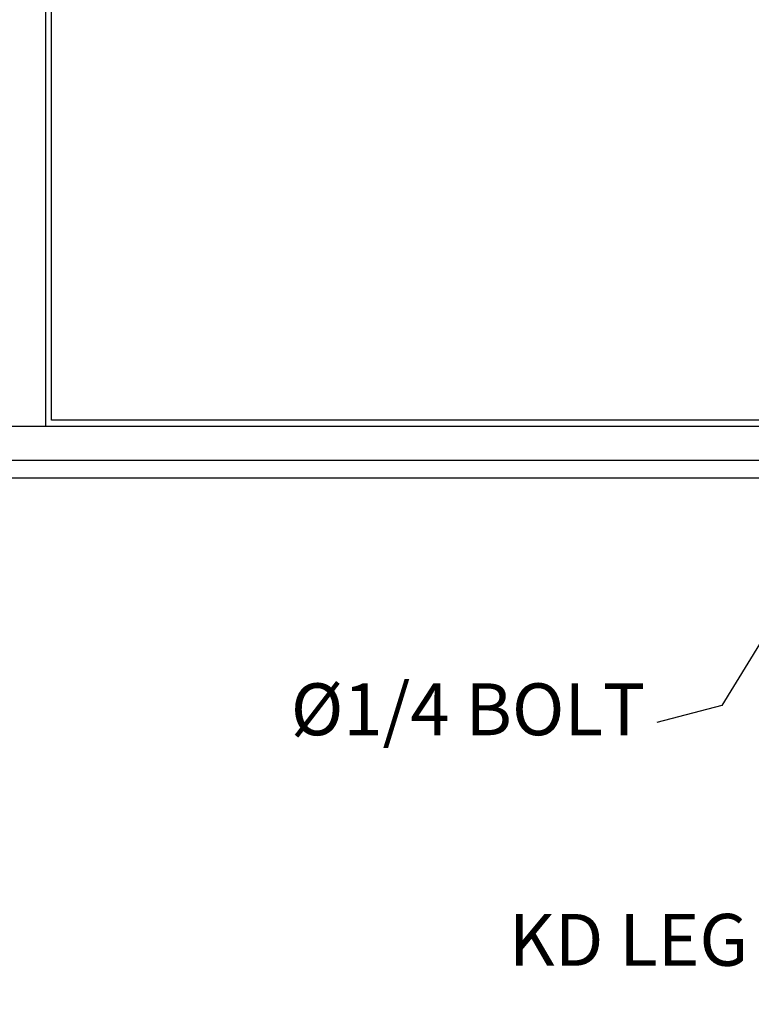
# Model space of a CAD drawing. Units: millimetres. Extents: x -31231 to -27621, y 75150 to 77709.
# Drawn here: x -30209 to -29955, y 75642 to 75984 of the extents above; entities that cross this region are included whole.
import ezdxf

# ---------------------------------------------------------------- set-up
doc = ezdxf.new("R2010")
doc.units = ezdxf.units.MM
doc.header["$LTSCALE"] = 5
doc.header["$PDMODE"] = 3
doc.layers.add('Net Dim', color=5, linetype='Continuous', lineweight=9)
doc.layers.add('Net Thay', color=250, linetype='Continuous', lineweight=25)
doc.styles.add('NDC_STD', font='arial.ttf')
doc.dimstyles.new('NDC_11 (in-mm)', dxfattribs={"dimscale": 8, "dimtxt": 2.5, "dimasz": 2.5, "dimexe": 2, "dimexo": 1, "dimgap": 0.5, "dimtad": 0, "dimlfac": 0.03937, "dimzin": 9, "dimdsep": 46, "dimtxsty": 'NDC_STD', "dimcen": 0, "dimclrt": 256, "dimadec": 0, "dimazin": 0, "dimtfac": 1, "dimtmove": 0, "dimatfit": 3, "dimfxl": 0.18, "dimfrac": 2, "dimtolj": 1, "dimtzin": 0, "dimarcsym": 0})

# ---------------------------------------------------------------- blocks, each defined once
blk = doc.blocks.new('*D29')
at = {"layer": 'Defpoints', "color": 0, "transparency": 16777216}
for p in [(-31025.29, 75666.87), (-29843.55, 75666.87), (-29843.55, 75589.47)]:
    blk.add_point(p, dxfattribs=at)
at = {"layer": 'Net Dim', "color": 0, "lineweight": -2, "transparency": 16777216}
for p, q in [((-31025.29, 75658.87), (-31025.29, 75573.47)), ((-29843.55, 75658.87), (-29843.55, 75573.47)), ((-31005.29, 75589.47), (-30498.68, 75589.47)), ((-29863.55, 75589.47), (-30370.17, 75589.47))]:
    blk.add_line(p, q, dxfattribs=at)
at = {"layer": 'Net Dim', "color": 0, "transparency": 16777216}
for points in [[(-31005.29, 75592.8), (-31005.29, 75586.13), (-31025.29, 75589.47)], [(-29863.55, 75592.8), (-29863.55, 75586.13), (-29843.55, 75589.47)]]:
    blk.add_solid(points, dxfattribs=at)
at = {"layer": 'Net Dim', "transparency": 16777216, "char_height": 20, "attachment_point": 5, "style": 'NDC_STD'}
for s, insert in [('\\A1;46.53"', (-30434.42, 75603.69)), ('\\A1;[1182mm]', (-30434.42, 75572.65))]:
    blk.add_mtext(s, dxfattribs=dict(at, insert=insert))

msp = doc.modelspace()

# ---------------------------------------------------------------- linework, layer by layer
at = {"layer": 'Net Thay'}
for p, q in [((-30199.975, 76403.118), (-30199.975, 75842.868)), ((-30197.975, 75844.868), (-30197.975, 76401.118)), ((-29847.975, 75844.868), (-30197.975, 75844.868)), ((-31022.875, 75842.868), (-29845.975, 75842.868)), ((-29833.975, 75830.868), (-31034.875, 75830.868)), ((-31040.875, 75824.868), (-29827.975, 75824.868))]:
    msp.add_line(p, q, dxfattribs=at)

# ---------------------------------------------------------------- texts
at = {"char_height": 18, "attachment_point": 9, "style": 'NDC_STD'}
for s, insert in [('%%C1/4 BOLT', (-29991.918, 75729.97)), ('KD LEG', (-29956.222, 75649.993))]:
    msp.add_mtext(s, dxfattribs=dict(at, insert=insert))

# ---------------------------------------------------------------- dimensions: what is measured, and where the dimension line sits
at = {"layer": 'Net Dim'}
dim = msp.add_linear_dim(base=(-29843.555, 75589.468), p1=(-31025.294, 75666.868), p2=(-29843.555, 75666.868), dimstyle='NDC_11 (in-mm)', override={"dimpost": '"\\X'}, dxfattribs=at)
dim.commit()
dim.dimension.update_dxf_attribs({"geometry": '*D29', "text_midpoint": (-30434.425, 75589.468)})

# ---------------------------------------------------------------- leaders
at = {"annotation_type": 0, "has_hookline": 1, "hookline_direction": 1, "text_width": 125.656}
msp.add_leader([(-29919.774, 75820.545), (-29965.308, 75745.97), (-29987.918, 75739.97)], dimstyle='NDC_11 (in-mm)', override={"dimgap": 0.5, "dimtad": 0}, dxfattribs=at)

doc.saveas('drawing.dxf')
